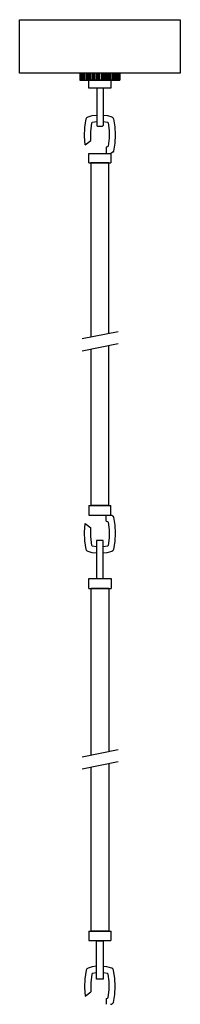
# Model space of a CAD drawing. Units: millimetres. Extents: x 1.8 to 18.8, y 3.8 to 61.3.
# Drawn here: x 8.1 to 12.6, y 33.5 to 61.3 of the extents above; entities that cross this region are included whole.
import ezdxf

# ---------------------------------------------------------------- set-up
doc = ezdxf.new("R2010")
doc.units = ezdxf.units.MM

msp = doc.modelspace()

# ---------------------------------------------------------------- linework, layer by layer
for p, q in [((8.057, 61.271), (12.59, 61.271)), ((8.057, 59.766), (8.057, 61.271)), ((12.59, 61.271), (12.59, 59.766)), ((12.59, 59.766), (8.057, 59.766)), ((9.82, 52.291), (10.836, 52.494)), ((9.82, 51.952), (10.836, 52.156)), ((9.82, 40.517), (10.836, 40.72)), ((9.82, 40.178), (10.836, 40.381))]:
    msp.add_line(p, q)
for points in [[(9.756, 59.572), (10.882, 59.572), (10.882, 59.766), (9.756, 59.766), (9.756, 59.572)], [(9.775, 59.766), (9.775, 59.572)], [(9.784, 59.766), (9.784, 59.572)], [(9.812, 59.766), (9.812, 59.572)], [(9.83, 59.766), (9.83, 59.572)], [(9.858, 59.766), (9.858, 59.572)], [(9.885, 59.766), (9.885, 59.572)], [(9.932, 59.766), (9.932, 59.572)], [(9.969, 59.766), (9.969, 59.572)], [(10.005, 59.766), (10.005, 59.572)], [(10.042, 59.766), (10.042, 59.572)], [(10.089, 59.766), (10.089, 59.572)], [(10.125, 59.766), (10.125, 59.572)], [(10.162, 59.766), (10.162, 59.572)], [(10.209, 59.766), (10.209, 59.572)], [(10.245, 59.766), (10.245, 59.572)], [(10.282, 59.766), (10.282, 59.572)], [(10.319, 59.572), (10.319, 59.766)], [(10.366, 59.766), (10.366, 59.572)], [(10.402, 59.766), (10.402, 59.572)], [(10.439, 59.766), (10.439, 59.572)], [(10.476, 59.766), (10.476, 59.572)], [(10.513, 59.766), (10.513, 59.572)], [(10.559, 59.766), (10.559, 59.572)], [(10.596, 59.766), (10.596, 59.572)], [(10.633, 59.766), (10.633, 59.572)], [(10.679, 59.766), (10.679, 59.572)], [(10.716, 59.766), (10.716, 59.572)], [(10.753, 59.766), (10.753, 59.572)], [(10.781, 59.766), (10.781, 59.572)], [(10.818, 59.766), (10.818, 59.572)], [(10.836, 59.766), (10.836, 59.572)], [(10.855, 59.766), (10.855, 59.572)], [(10.873, 59.766), (10.873, 59.572)], [(10.882, 59.766), (10.882, 59.572)], [(10.633, 59.572), (10.005, 59.572)], [(10.005, 59.341), (10.005, 59.572)], [(10.633, 59.341), (10.005, 59.341)], [(10.236, 59.341), (10.236, 58.289)], [(10.735, 59.572), (10.319, 59.572)], [(10.412, 59.341), (10.412, 58.289)], [(10.633, 59.572), (10.633, 59.341)], [(9.932, 58.478), (9.95, 58.515), (9.987, 58.533)], [(9.987, 58.533), (10.107, 58.57), (10.236, 58.579)], [(10.412, 58.579), (10.532, 58.57), (10.661, 58.533), (10.689, 58.515), (10.707, 58.478)], [(9.904, 57.748), (9.885, 57.989), (9.895, 58.238), (9.932, 58.478)], [(10.07, 57.868), (10.07, 58.118), (10.098, 58.367)], [(10.098, 58.367), (10.107, 58.385)], [(10.107, 58.385), (10.236, 58.404)], [(10.236, 58.289), (10.236, 58.28), (10.255, 58.27)], [(10.255, 58.27), (10.393, 58.27), (10.412, 58.289)], [(10.412, 58.404), (10.532, 58.385), (10.55, 58.367)], [(10.55, 58.367), (10.578, 58.155), (10.578, 57.933), (10.55, 57.712)], [(10.707, 58.478), (10.744, 58.256), (10.753, 58.025), (10.744, 57.795), (10.707, 57.573), (10.689, 57.545), (10.661, 57.518), (10.624, 57.508)], [(9.904, 57.748), (10.07, 57.868)], [(10.532, 57.693), (10.495, 57.684)], [(10.495, 57.684), (10.495, 57.508)], [(10.55, 57.712), (10.532, 57.693)], [(10.005, 57.508), (10.624, 57.508)], [(10.005, 57.241), (10.005, 57.508)], [(10.633, 57.508), (10.633, 57.241)], [(10.005, 57.241), (10.633, 57.241)], [(10.569, 52.441), (10.569, 57.241), (10.07, 57.241), (10.07, 52.341)], [(10.07, 52.002), (10.07, 47.593), (10.569, 47.593)], [(10.569, 47.593), (10.569, 52.102)], [(10.005, 47.593), (10.633, 47.593)], [(10.005, 47.593), (10.005, 47.316)], [(10.569, 47.593), (10.07, 47.593)], [(10.633, 47.316), (10.633, 47.593)], [(10.005, 47.316), (10.624, 47.316)], [(10.495, 47.15), (10.495, 47.316)], [(10.495, 47.15), (10.532, 47.141), (10.55, 47.122)], [(10.624, 47.316), (10.661, 47.316), (10.689, 47.289), (10.707, 47.261)], [(10.707, 47.261), (10.744, 47.039), (10.753, 46.809), (10.744, 46.587), (10.707, 46.356)], [(9.932, 46.356), (9.895, 46.596), (9.885, 46.845), (9.904, 47.085)], [(9.904, 47.085), (10.07, 46.965)], [(10.098, 46.467), (10.07, 46.716), (10.07, 46.965)], [(10.55, 47.122), (10.578, 46.91), (10.578, 46.679), (10.55, 46.467)], [(9.987, 46.301), (9.95, 46.319), (9.932, 46.356)], [(10.229, 46.246), (10.107, 46.264), (9.987, 46.301)], [(10.107, 46.448), (10.098, 46.467)], [(10.229, 46.431), (10.107, 46.448)], [(10.532, 46.448), (10.41, 46.433)], [(10.661, 46.301), (10.513, 46.264), (10.41, 46.25)], [(10.55, 46.467), (10.532, 46.448)], [(10.707, 46.356), (10.689, 46.319), (10.661, 46.301)], [(10.01, 45.533), (10.638, 45.533)], [(10.01, 45.256), (10.01, 45.533)], [(10.638, 45.533), (10.638, 45.256)], [(10.01, 45.256), (10.638, 45.256)], [(10.573, 45.256), (10.075, 45.256)], [(10.075, 40.568), (10.075, 45.256), (10.573, 45.256)], [(10.573, 45.256), (10.573, 40.668)], [(10.573, 40.329), (10.573, 35.609), (10.075, 35.609), (10.075, 40.229)], [(10.01, 35.609), (10.638, 35.609)], [(10.01, 35.609), (10.01, 35.341)], [(10.638, 35.341), (10.638, 35.609)], [(10.01, 35.341), (10.629, 35.341)], [(9.932, 34.509), (9.895, 34.269), (9.885, 34.019), (9.904, 33.779)], [(9.987, 34.564), (9.95, 34.546), (9.932, 34.509)], [(10.229, 34.618), (10.107, 34.601), (9.987, 34.564)], [(10.098, 34.398), (10.07, 34.149), (10.07, 33.899)], [(10.107, 34.416), (10.098, 34.398)], [(10.229, 34.434), (10.107, 34.416)], [(10.661, 34.564), (10.513, 34.601), (10.41, 34.615)], [(10.532, 34.416), (10.41, 34.432)], [(10.55, 34.398), (10.532, 34.416)], [(10.55, 33.742), (10.578, 33.955), (10.578, 34.186), (10.55, 34.398)], [(10.707, 34.509), (10.689, 34.546), (10.661, 34.564)], [(10.707, 33.604), (10.744, 33.825), (10.753, 34.056), (10.744, 34.278), (10.707, 34.509)], [(9.904, 33.779), (10.07, 33.899)], [(10.495, 33.715), (10.532, 33.724), (10.55, 33.742)], [(10.495, 33.715), (10.495, 33.549)], [(10.624, 33.549), (10.661, 33.549), (10.689, 33.576), (10.707, 33.604)]]:
    msp.add_lwpolyline(points)
for points in [[(10.229, 45.533), (10.41, 45.533), (10.41, 46.604), (10.229, 46.604)], [(10.229, 35.332), (10.41, 35.332), (10.41, 34.261), (10.229, 34.261)]]:
    msp.add_lwpolyline(points, close=True)

doc.saveas('drawing.dxf')
